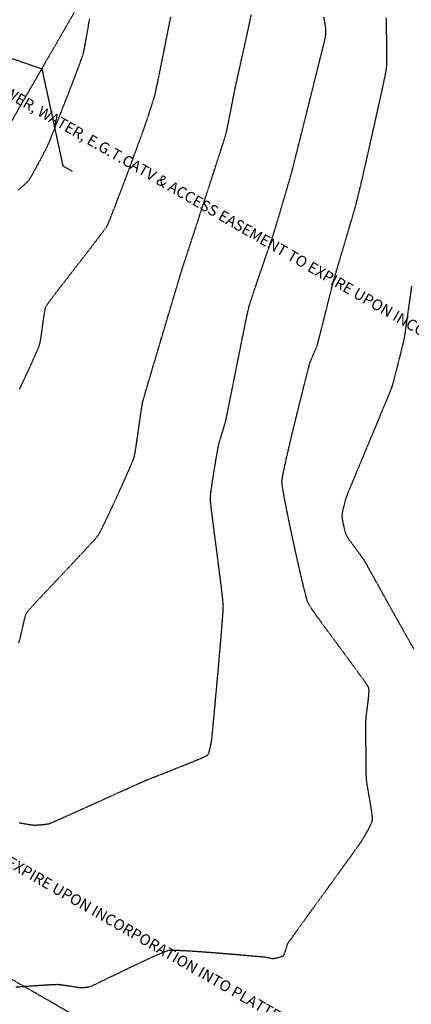
# Model space of a CAD drawing. Units: feet. Extents: x -10 to 2204435, y 0 to 13719714.
# Drawn here: x 2199169 to 2199312, y 13712454 to 13712814 of the extents above; entities that cross this region are included whole.
import ezdxf
from ezdxf import colors
from ezdxf.entities.mleader import LeaderData, LeaderLine
from ezdxf.math import Vec2, Vec3

# ---------------------------------------------------------------- set-up
doc = ezdxf.new("R2010")
doc.units = ezdxf.units.FT
doc.header["$MEASUREMENT"] = 0
doc.linetypes.add('HIDDEN2', pattern=[0.1875, 0.125, -0.0625])
for name, color, linetype in [('C-ESMT-TXT', 1, 'Continuous'), ('C-U01-BDY-PLAT', 5, 'HIDDEN2'), ('V-P01-TOPO', 242, 'HIDDEN2'), ('V-POWR-TEXT', 244, 'Continuous'), ('V-POWR-TEXT @ 100', 244, 'Continuous')]:
    doc.layers.add(name, color=color, linetype=linetype)
doc.styles.add('CALIBRI', font='simplex.shx')
doc.styles.get("Standard").update_dxf_attribs({"font": 'calibri.ttf'})

# ---------------------------------------------------------------- blocks, each defined once
blk = doc.blocks.new('*U472')
at = {"layer": 'V-POWR-TEXT @ 100'}
ml = blk.add_multileader_mtext('Standard', dxfattribs=at)
ml.set_content('LP', color=256)
ml.set_leader_properties()
ml.build(insert=Vec2(0, 0))
ml.multileader.update_dxf_attribs({"dogleg_length": 0.1, "arrow_head_size": 9, "scale": 100})
ctx = ml.context
ctx.base_point, ctx.scale, ctx.char_height, ctx.arrow_head_size, ctx.landing_gap_size, ctx.plane_origin = Vec3(2198373.11, 13713319.9, 612.83), 100, 6, 9, 3.75, Vec3(2198367.91, 13713315.69, 612.83)
notes = []
notes.append((ctx, [(0, (0, 0, 0), (0, 0), (1, 0), 1, [])]))
ctx.mtext.insert, ctx.mtext.width, ctx.mtext.flow_direction = Vec3(2198376.86, 13713322.91, 612.83), 8.8571, 5
for ctx, leaders in notes:
    for number, flags, end, landing, length, lines in leaders:
        leader = LeaderData()
        leader.index, (leader.has_last_leader_line, leader.has_dogleg_vector, leader.attachment_direction) = number, flags
        leader.last_leader_point, leader.dogleg_vector, leader.dogleg_length = Vec3(end), Vec3(landing), length
        for number, points, colour, breaks in lines:
            line = LeaderLine()
            line.index, line.vertices, line.color, line.breaks = number, Vec3.list(points), colors.encode_raw_color(colour), breaks
            leader.lines.append(line)
        ctx.leaders.append(leader)
blk = doc.blocks.new('*U571')
at = {"layer": 'V-POWR-TEXT @ 100'}
ml = blk.add_multileader_mtext('Standard', dxfattribs=at)
ml.set_content('LP', color=256)
ml.set_leader_properties()
ml.build(insert=Vec2(0, 0))
ml.multileader.update_dxf_attribs({"dogleg_length": 0.1, "arrow_head_size": 9, "scale": 100})
ctx = ml.context
ctx.base_point, ctx.scale, ctx.char_height, ctx.arrow_head_size, ctx.landing_gap_size, ctx.plane_origin = Vec3(2198373.11, 13713319.9, 612.83), 100, 6, 9, 3.75, Vec3(2198367.91, 13713315.69, 612.83)
notes = []
notes.append((ctx, [(0, (0, 0, 0), (0, 0), (1, 0), 1, [])]))
ctx.mtext.insert, ctx.mtext.width, ctx.mtext.flow_direction = Vec3(2198376.86, 13713322.91, 612.83), 8.8571, 5
for ctx, leaders in notes:
    for number, flags, end, landing, length, lines in leaders:
        leader = LeaderData()
        leader.index, (leader.has_last_leader_line, leader.has_dogleg_vector, leader.attachment_direction) = number, flags
        leader.last_leader_point, leader.dogleg_vector, leader.dogleg_length = Vec3(end), Vec3(landing), length
        for number, points, colour, breaks in lines:
            line = LeaderLine()
            line.index, line.vertices, line.color, line.breaks = number, Vec3.list(points), colors.encode_raw_color(colour), breaks
            leader.lines.append(line)
        ctx.leaders.append(leader)

msp = doc.modelspace()

# ---------------------------------------------------------------- linework, layer by layer
at = {"layer": 'V-P01-TOPO', "color": 242, "linetype": 'HIDDEN2', "lineweight": -3}
for points, elevation in [([(2199167.26, 13712460.62), (2199169.9, 13712460.82), (2199172.48, 13712461), (2199174.93, 13712461.17), (2199177.17, 13712461.32), (2199179.12, 13712461.44), (2199180.69, 13712461.53), (2199181.82, 13712461.58), (2199182.41, 13712461.59), (2199183.08, 13712461.54), (2199184.01, 13712461.43), (2199185.14, 13712461.27), (2199186.36, 13712461.09), (2199187.59, 13712460.9), (2199188.74, 13712460.71), (2199189.73, 13712460.56), (2199190.47, 13712460.46), (2199190.88, 13712460.41), (2199191.32, 13712460.42), (2199191.94, 13712460.46), (2199192.65, 13712460.52), (2199193.37, 13712460.59), (2199193.99, 13712460.67), (2199194.41, 13712460.75), (2199194.8, 13712460.92), (2199195.7, 13712461.35), (2199197.04, 13712461.99), (2199198.75, 13712462.82), (2199200.77, 13712463.8), (2199203.02, 13712464.89), (2199205.43, 13712466.05), (2199207.94, 13712467.25), (2199210.47, 13712468.46), (2199212.96, 13712469.64), (2199215.34, 13712470.75), (2199217.54, 13712471.76), (2199219.49, 13712472.62), (2199221.12, 13712473.31), (2199222.37, 13712473.79), (2199223.15, 13712474.03), (2199223.95, 13712474.09), (2199225.27, 13712474.08), (2199227.04, 13712474.02), (2199229.19, 13712473.91), (2199231.65, 13712473.76), (2199234.34, 13712473.58), (2199237.19, 13712473.37), (2199240.13, 13712473.14), (2199243.07, 13712472.91), (2199245.96, 13712472.67), (2199248.72, 13712472.43), (2199251.26, 13712472.21), (2199253.52, 13712472.01), (2199255.43, 13712471.84), (2199256.91, 13712471.71), (2199257.89, 13712471.62), (2199258.3, 13712471.58), (2199258.66, 13712471.51), (2199259.17, 13712471.4), (2199259.75, 13712471.26), (2199260.34, 13712471.14), (2199260.85, 13712471.04), (2199261.21, 13712471.01), (2199261.63, 13712471.07), (2199262.32, 13712471.2), (2199263.14, 13712471.38), (2199263.95, 13712471.6), (2199264.62, 13712471.82), (2199265.03, 13712472.05), (2199265.24, 13712472.39), (2199265.48, 13712473), (2199265.74, 13712473.77), (2199266, 13712474.61), (2199266.25, 13712475.43), (2199266.48, 13712476.11), (2199266.67, 13712476.58), (2199266.93, 13712476.97), (2199267.57, 13712477.87), (2199268.53, 13712479.22), (2199269.79, 13712480.97), (2199271.28, 13712483.04), (2199272.97, 13712485.38), (2199274.82, 13712487.94), (2199276.78, 13712490.65), (2199278.81, 13712493.46), (2199280.87, 13712496.29), (2199282.91, 13712499.11), (2199284.88, 13712501.84), (2199286.75, 13712504.43), (2199288.48, 13712506.81), (2199290.01, 13712508.93), (2199291.3, 13712510.74), (2199292.32, 13712512.16), (2199293.02, 13712513.14), (2199293.35, 13712513.62), (2199293.7, 13712514.2), (2199294.19, 13712515), (2199294.75, 13712515.96), (2199295.36, 13712517.01), (2199295.97, 13712518.09), (2199296.53, 13712519.15), (2199297.01, 13712520.13), (2199297.36, 13712520.96), (2199297.54, 13712521.58), (2199297.55, 13712522.22), (2199297.46, 13712523.25), (2199297.28, 13712524.6), (2199297.04, 13712526.17), (2199296.75, 13712527.89), (2199296.44, 13712529.66), (2199296.14, 13712531.4), (2199295.86, 13712533.03), (2199295.61, 13712534.46), (2199295.44, 13712535.61), (2199295.34, 13712536.38), (2199295.31, 13712537.06), (2199295.28, 13712538.16), (2199295.25, 13712539.61), (2199295.23, 13712541.35), (2199295.21, 13712543.29), (2199295.19, 13712545.38), (2199295.17, 13712547.53), (2199295.16, 13712549.68), (2199295.15, 13712551.75), (2199295.15, 13712553.68), (2199295.15, 13712555.39), (2199295.15, 13712556.81), (2199295.16, 13712557.87), (2199295.17, 13712558.49), (2199295.23, 13712559.21), (2199295.35, 13712560.21), (2199295.51, 13712561.44), (2199295.69, 13712562.81), (2199295.87, 13712564.25), (2199296.04, 13712565.68), (2199296.18, 13712567.04), (2199296.26, 13712568.24), (2199296.27, 13712569.21), (2199296.19, 13712569.88), (2199295.93, 13712570.37), (2199295.35, 13712571.28), (2199294.48, 13712572.55), (2199293.36, 13712574.12), (2199292.02, 13712575.97), (2199290.52, 13712578.02), (2199288.89, 13712580.23), (2199287.17, 13712582.56), (2199285.41, 13712584.95), (2199283.63, 13712587.35), (2199281.89, 13712589.72), (2199280.22, 13712591.99), (2199278.67, 13712594.13), (2199277.26, 13712596.08), (2199276.05, 13712597.8), (2199275.08, 13712599.22), (2199274.37, 13712600.31), (2199273.99, 13712601.02), (2199273.72, 13712601.76), (2199273.36, 13712603.03), (2199272.91, 13712604.75), (2199272.38, 13712606.87), (2199271.79, 13712609.33), (2199271.15, 13712612.07), (2199270.48, 13712615.02), (2199269.78, 13712618.13), (2199269.07, 13712621.33), (2199268.37, 13712624.57), (2199267.69, 13712627.78), (2199267.04, 13712630.9), (2199266.43, 13712633.88), (2199265.88, 13712636.65), (2199265.4, 13712639.15), (2199265.01, 13712641.32), (2199264.71, 13712643.11), (2199264.52, 13712644.44), (2199264.46, 13712645.26), (2199264.55, 13712646.09), (2199264.77, 13712647.44), (2199265.13, 13712649.25), (2199265.6, 13712651.45), (2199266.16, 13712653.98), (2199266.8, 13712656.78), (2199267.51, 13712659.78), (2199268.26, 13712662.92), (2199269.03, 13712666.14), (2199269.82, 13712669.37), (2199270.6, 13712672.55), (2199271.36, 13712675.61), (2199272.08, 13712678.5), (2199272.75, 13712681.14), (2199273.34, 13712683.49), (2199273.84, 13712685.46), (2199274.24, 13712687), (2199274.52, 13712688.05), (2199274.65, 13712688.54), (2199274.86, 13712689.12), (2199275.19, 13712689.91), (2199275.58, 13712690.84), (2199276.01, 13712691.84), (2199276.44, 13712692.84), (2199276.84, 13712693.77), (2199277.16, 13712694.56), (2199277.38, 13712695.14), (2199277.53, 13712695.66), (2199277.79, 13712696.65), (2199278.15, 13712698.05), (2199278.58, 13712699.76), (2199279.08, 13712701.73), (2199279.61, 13712703.86), (2199280.17, 13712706.09), (2199280.73, 13712708.35), (2199281.28, 13712710.54), (2199281.79, 13712712.61), (2199282.26, 13712714.46), (2199282.65, 13712716.03), (2199282.96, 13712717.25), (2199283.17, 13712718.03), (2199283.38, 13712718.79), (2199283.74, 13712720.03), (2199284.23, 13712721.68), (2199284.8, 13712723.66), (2199285.46, 13712725.88), (2199286.17, 13712728.29), (2199286.91, 13712730.79), (2199287.65, 13712733.32), (2199288.39, 13712735.8), (2199289.08, 13712738.15), (2199289.71, 13712740.3), (2199290.27, 13712742.18), (2199290.71, 13712743.7), (2199291.03, 13712744.79), (2199291.2, 13712745.38), (2199291.37, 13712746.04), (2199291.61, 13712746.95), (2199291.88, 13712748.03), (2199292.18, 13712749.21), (2199292.48, 13712750.43), (2199292.78, 13712751.62), (2199293.04, 13712752.7), (2199293.27, 13712753.61), (2199293.43, 13712754.28), (2199293.55, 13712754.82), (2199293.8, 13712755.9), (2199294.15, 13712757.47), (2199294.6, 13712759.44), (2199295.13, 13712761.78), (2199295.72, 13712764.4), (2199296.37, 13712767.25), (2199297.04, 13712770.26), (2199297.74, 13712773.38), (2199298.45, 13712776.53), (2199299.14, 13712779.66), (2199299.82, 13712782.71), (2199300.45, 13712785.6), (2199301.04, 13712788.27), (2199301.56, 13712790.67), (2199301.99, 13712792.73), (2199302.34, 13712794.39), (2199302.57, 13712795.58), (2199302.67, 13712796.25), (2199302.72, 13712797.02), (2199302.76, 13712798.2), (2199302.77, 13712799.71), (2199302.78, 13712801.47), (2199302.77, 13712803.41), (2199302.76, 13712805.47), (2199302.73, 13712807.56), (2199302.7, 13712809.61), (2199302.66, 13712811.56), (2199302.62, 13712813.32), (2199302.58, 13712814.83)], 604), ([(2199168.16, 13712751.76), (2199169.5, 13712752.96), (2199170.61, 13712753.97), (2199171.43, 13712754.75), (2199171.89, 13712755.25), (2199172.33, 13712755.87), (2199172.91, 13712756.83), (2199173.62, 13712758.04), (2199174.4, 13712759.44), (2199175.23, 13712760.96), (2199176.06, 13712762.52), (2199176.87, 13712764.05), (2199177.61, 13712765.48), (2199178.25, 13712766.73), (2199178.76, 13712767.75), (2199179.1, 13712768.44), (2199179.35, 13712769.03), (2199179.79, 13712770.11), (2199180.4, 13712771.61), (2199181.14, 13712773.47), (2199182, 13712775.63), (2199182.94, 13712778.02), (2199183.95, 13712780.57), (2199184.99, 13712783.24), (2199186.04, 13712785.94), (2199187.08, 13712788.63), (2199188.09, 13712791.23), (2199189.03, 13712793.69), (2199189.88, 13712795.94), (2199190.61, 13712797.91), (2199191.21, 13712799.55), (2199191.65, 13712800.79), (2199191.9, 13712801.57), (2199192.08, 13712802.34), (2199192.33, 13712803.57), (2199192.64, 13712805.2), (2199192.99, 13712807.16), (2199193.38, 13712809.39), (2199193.81, 13712811.84), (2199194.25, 13712814.43)], 608), ([(2199168.37, 13712586.35), (2199168.71, 13712587.47), (2199169.04, 13712588.79), (2199169.38, 13712590.23), (2199169.71, 13712591.71), (2199170.03, 13712593.17), (2199170.34, 13712594.52), (2199170.64, 13712595.71), (2199170.92, 13712596.65), (2199171.18, 13712597.27), (2199171.53, 13712597.75), (2199172.26, 13712598.6), (2199173.32, 13712599.77), (2199174.67, 13712601.24), (2199176.25, 13712602.94), (2199178.02, 13712604.83), (2199179.93, 13712606.87), (2199181.95, 13712609.01), (2199184.02, 13712611.2), (2199186.1, 13712613.4), (2199188.13, 13712615.56), (2199190.08, 13712617.64), (2199191.9, 13712619.58), (2199193.54, 13712621.35), (2199194.96, 13712622.9), (2199196.11, 13712624.18), (2199196.94, 13712625.14), (2199197.41, 13712625.75), (2199197.82, 13712626.44), (2199198.41, 13712627.57), (2199199.16, 13712629.07), (2199200.04, 13712630.88), (2199201.02, 13712632.94), (2199202.07, 13712635.18), (2199203.17, 13712637.54), (2199204.29, 13712639.97), (2199205.39, 13712642.39), (2199206.46, 13712644.74), (2199207.46, 13712646.97), (2199208.36, 13712649.02), (2199209.14, 13712650.81), (2199209.77, 13712652.29), (2199210.22, 13712653.39), (2199210.46, 13712654.05), (2199210.64, 13712654.8), (2199210.85, 13712655.94), (2199211.09, 13712657.4), (2199211.35, 13712659.11), (2199211.63, 13712661.01), (2199211.92, 13712663.01), (2199212.2, 13712665.05), (2199212.48, 13712667.05), (2199212.75, 13712668.95), (2199213, 13712670.67), (2199213.21, 13712672.14), (2199213.4, 13712673.29), (2199213.54, 13712674.05), (2199213.72, 13712674.71), (2199214.07, 13712675.97), (2199214.58, 13712677.75), (2199215.24, 13712679.98), (2199216.01, 13712682.6), (2199216.87, 13712685.54), (2199217.82, 13712688.74), (2199218.82, 13712692.11), (2199219.86, 13712695.61), (2199220.91, 13712699.15), (2199221.96, 13712702.68), (2199222.99, 13712706.13), (2199223.97, 13712709.42), (2199224.89, 13712712.49), (2199225.72, 13712715.27), (2199226.45, 13712717.7), (2199227.05, 13712719.71), (2199227.5, 13712721.23), (2199227.79, 13712722.19), (2199227.89, 13712722.53), (2199227.91, 13712722.64), (2199227.93, 13712722.73), (2199227.97, 13712722.79), (2199228, 13712722.86), (2199228.11, 13712723.21), (2199228.43, 13712724.19), (2199228.94, 13712725.73), (2199229.61, 13712727.78), (2199230.41, 13712730.26), (2199231.34, 13712733.1), (2199232.36, 13712736.23), (2199233.46, 13712739.58), (2199234.6, 13712743.09), (2199235.77, 13712746.69), (2199236.95, 13712750.3), (2199238.11, 13712753.85), (2199239.22, 13712757.29), (2199240.27, 13712760.53), (2199241.24, 13712763.52), (2199242.1, 13712766.17), (2199242.82, 13712768.43), (2199243.39, 13712770.22), (2199243.78, 13712771.47), (2199243.97, 13712772.12), (2199244.15, 13712772.87), (2199244.4, 13712773.99), (2199244.69, 13712775.4), (2199245.02, 13712777.04), (2199245.38, 13712778.82), (2199245.75, 13712780.68), (2199246.11, 13712782.54), (2199246.47, 13712784.33), (2199246.79, 13712785.96), (2199247.06, 13712787.38), (2199247.29, 13712788.51), (2199247.44, 13712789.26), (2199247.58, 13712789.92), (2199247.84, 13712791.1), (2199248.2, 13712792.71), (2199248.64, 13712794.7), (2199249.16, 13712796.99), (2199249.72, 13712799.52), (2199250.32, 13712802.23), (2199250.94, 13712805.03), (2199251.56, 13712807.86), (2199252.17, 13712810.66), (2199252.75, 13712813.36), (2199253.29, 13712815.89)], 606), ([(2199168.43, 13712520.64), (2199169.48, 13712520.46), (2199170.27, 13712520.32), (2199170.71, 13712520.24), (2199171.13, 13712520.18), (2199171.72, 13712520.08), (2199172.4, 13712519.98), (2199173.08, 13712519.88), (2199173.67, 13712519.8), (2199174.09, 13712519.77), (2199174.53, 13712519.78), (2199175.25, 13712519.83), (2199176.16, 13712519.89), (2199177.14, 13712519.98), (2199178.08, 13712520.08), (2199178.89, 13712520.18), (2199179.44, 13712520.29), (2199179.9, 13712520.47), (2199180.91, 13712520.91), (2199182.41, 13712521.57), (2199184.32, 13712522.42), (2199186.57, 13712523.42), (2199189.09, 13712524.56), (2199191.8, 13712525.78), (2199194.63, 13712527.06), (2199197.52, 13712528.36), (2199200.39, 13712529.66), (2199203.16, 13712530.92), (2199205.77, 13712532.1), (2199208.15, 13712533.18), (2199210.22, 13712534.11), (2199211.92, 13712534.88), (2199213.16, 13712535.43), (2199213.88, 13712535.75), (2199214.6, 13712536.05), (2199215.74, 13712536.5), (2199217.22, 13712537.09), (2199218.97, 13712537.79), (2199220.94, 13712538.56), (2199223.05, 13712539.4), (2199225.23, 13712540.26), (2199227.43, 13712541.14), (2199229.56, 13712541.99), (2199231.57, 13712542.81), (2199233.39, 13712543.55), (2199234.95, 13712544.21), (2199236.18, 13712544.75), (2199237.01, 13712545.14), (2199237.38, 13712545.37), (2199237.64, 13712545.83), (2199237.9, 13712546.58), (2199238.14, 13712547.5), (2199238.37, 13712548.5), (2199238.56, 13712549.46), (2199238.71, 13712550.28), (2199238.81, 13712550.86), (2199238.87, 13712551.33), (2199238.98, 13712552.39), (2199239.13, 13712553.97), (2199239.33, 13712556.02), (2199239.56, 13712558.46), (2199239.82, 13712561.25), (2199240.1, 13712564.3), (2199240.4, 13712567.56), (2199240.71, 13712570.97), (2199241.02, 13712574.46), (2199241.34, 13712577.97), (2199241.64, 13712581.43), (2199241.93, 13712584.79), (2199242.2, 13712587.97), (2199242.45, 13712590.91), (2199242.66, 13712593.55), (2199242.83, 13712595.82), (2199242.96, 13712597.67), (2199243.04, 13712599.03), (2199243.06, 13712599.83), (2199243.01, 13712600.66), (2199242.88, 13712601.98), (2199242.69, 13712603.75), (2199242.44, 13712605.88), (2199242.14, 13712608.33), (2199241.8, 13712611.02), (2199241.43, 13712613.89), (2199241.05, 13712616.88), (2199240.66, 13712619.93), (2199240.27, 13712622.96), (2199239.88, 13712625.92), (2199239.52, 13712628.75), (2199239.19, 13712631.37), (2199238.9, 13712633.73), (2199238.66, 13712635.76), (2199238.47, 13712637.41), (2199238.36, 13712638.59), (2199238.32, 13712639.26), (2199238.37, 13712640.01), (2199238.5, 13712641.15), (2199238.69, 13712642.6), (2199238.94, 13712644.3), (2199239.22, 13712646.16), (2199239.52, 13712648.11), (2199239.84, 13712650.09), (2199240.16, 13712652.02), (2199240.46, 13712653.83), (2199240.74, 13712655.44), (2199240.97, 13712656.79), (2199241.16, 13712657.79), (2199241.27, 13712658.39), (2199241.44, 13712659.05), (2199241.7, 13712659.95), (2199242.02, 13712661.02), (2199242.38, 13712662.19), (2199242.75, 13712663.39), (2199243.11, 13712664.56), (2199243.44, 13712665.63), (2199243.7, 13712666.53), (2199243.88, 13712667.19), (2199244, 13712667.73), (2199244.22, 13712668.8), (2199244.54, 13712670.35), (2199244.93, 13712672.31), (2199245.39, 13712674.62), (2199245.92, 13712677.23), (2199246.48, 13712680.05), (2199247.08, 13712683.05), (2199247.7, 13712686.14), (2199248.33, 13712689.28), (2199248.95, 13712692.4), (2199249.56, 13712695.43), (2199250.14, 13712698.32), (2199250.69, 13712701), (2199251.18, 13712703.41), (2199251.61, 13712705.49), (2199251.97, 13712707.18), (2199252.24, 13712708.41), (2199252.41, 13712709.12), (2199252.64, 13712709.92), (2199253.04, 13712711.17), (2199253.58, 13712712.79), (2199254.22, 13712714.73), (2199254.95, 13712716.9), (2199255.75, 13712719.24), (2199256.58, 13712721.68), (2199257.43, 13712724.15), (2199258.26, 13712726.58), (2199259.05, 13712728.9), (2199259.79, 13712731.05), (2199260.44, 13712732.94), (2199260.98, 13712734.52), (2199261.38, 13712735.72), (2199261.62, 13712736.46), (2199261.85, 13712737.19), (2199262.18, 13712738.31), (2199262.61, 13712739.76), (2199263.12, 13712741.45), (2199263.68, 13712743.35), (2199264.27, 13712745.37), (2199264.89, 13712747.45), (2199265.5, 13712749.54), (2199266.09, 13712751.56), (2199266.64, 13712753.45), (2199267.13, 13712755.16), (2199267.55, 13712756.6), (2199267.87, 13712757.73), (2199268.08, 13712758.47), (2199268.27, 13712759.18), (2199268.6, 13712760.49), (2199269.07, 13712762.33), (2199269.64, 13712764.62), (2199270.31, 13712767.29), (2199271.06, 13712770.27), (2199271.87, 13712773.49), (2199272.71, 13712776.88), (2199273.58, 13712780.36), (2199274.46, 13712783.86), (2199275.32, 13712787.31), (2199276.15, 13712790.64), (2199276.93, 13712793.77), (2199277.65, 13712796.64), (2199278.28, 13712799.17), (2199278.81, 13712801.29), (2199279.21, 13712802.92), (2199279.48, 13712804), (2199279.59, 13712804.45), (2199279.72, 13712804.99), (2199279.9, 13712805.78), (2199280.1, 13712806.68), (2199280.29, 13712807.54), (2199280.44, 13712808.23), (2199280.51, 13712808.61), (2199280.52, 13712808.93), (2199280.53, 13712809.38), (2199280.52, 13712809.88), (2199280.51, 13712810.33), (2199280.49, 13712810.65), (2199280.45, 13712810.96), (2199280.38, 13712811.46), (2199280.29, 13712812.06), (2199280.19, 13712812.68), (2199280.11, 13712813.22), (2199280.05, 13712813.6), (2199279.98, 13712814.02), (2199279.8, 13712815.03)], 605), ([(2199168.63, 13712679.03), (2199169.27, 13712680.37), (2199170.02, 13712681.95), (2199170.83, 13712683.68), (2199171.67, 13712685.52), (2199172.53, 13712687.38), (2199173.35, 13712689.21), (2199174.12, 13712690.94), (2199174.8, 13712692.49), (2199175.36, 13712693.81), (2199175.78, 13712694.82), (2199176.01, 13712695.47), (2199176.18, 13712696.17), (2199176.36, 13712697.21), (2199176.55, 13712698.51), (2199176.76, 13712699.99), (2199176.97, 13712701.59), (2199177.19, 13712703.21), (2199177.42, 13712704.8), (2199177.64, 13712706.27), (2199177.87, 13712707.55), (2199178.09, 13712708.57), (2199178.3, 13712709.25), (2199178.63, 13712709.79), (2199179.31, 13712710.76), (2199180.29, 13712712.1), (2199181.54, 13712713.75), (2199183, 13712715.67), (2199184.64, 13712717.78), (2199186.39, 13712720.05), (2199188.22, 13712722.41), (2199190.09, 13712724.81), (2199191.94, 13712727.19), (2199193.72, 13712729.5), (2199195.41, 13712731.68), (2199196.93, 13712733.68), (2199198.26, 13712735.44), (2199199.35, 13712736.91), (2199200.14, 13712738.03), (2199200.6, 13712738.74), (2199200.95, 13712739.46), (2199201.45, 13712740.65), (2199202.1, 13712742.24), (2199202.86, 13712744.17), (2199203.73, 13712746.4), (2199204.66, 13712748.85), (2199205.65, 13712751.47), (2199206.68, 13712754.2), (2199207.72, 13712756.98), (2199208.75, 13712759.75), (2199209.75, 13712762.45), (2199210.7, 13712765.02), (2199211.58, 13712767.41), (2199212.36, 13712769.55), (2199213.03, 13712771.38), (2199213.57, 13712772.85), (2199213.95, 13712773.9), (2199214.15, 13712774.46), (2199214.38, 13712775.11), (2199214.69, 13712776.04), (2199215.08, 13712777.19), (2199215.51, 13712778.49), (2199215.97, 13712779.88), (2199216.44, 13712781.31), (2199216.89, 13712782.71), (2199217.31, 13712784.01), (2199217.67, 13712785.16), (2199217.95, 13712786.1), (2199218.14, 13712786.77), (2199218.28, 13712787.37), (2199218.51, 13712788.44), (2199218.82, 13712789.92), (2199219.2, 13712791.74), (2199219.62, 13712793.83), (2199220.09, 13712796.12), (2199220.58, 13712798.56), (2199221.08, 13712801.07), (2199221.59, 13712803.58), (2199222.08, 13712806.04), (2199222.54, 13712808.38), (2199222.97, 13712810.52), (2199223.34, 13712812.41), (2199223.65, 13712813.98), (2199223.88, 13712815.15)], 607), ([(2199311.78, 13712716.66), (2199311.39, 13712713.78), (2199310.99, 13712710.93), (2199310.61, 13712708.19), (2199310.25, 13712705.61), (2199309.92, 13712703.28), (2199309.63, 13712701.25), (2199309.39, 13712699.61), (2199309.21, 13712698.41), (2199309.1, 13712697.73), (2199308.95, 13712697.03), (2199308.71, 13712695.98), (2199308.39, 13712694.66), (2199308.02, 13712693.13), (2199307.61, 13712691.44), (2199307.16, 13712689.66), (2199306.71, 13712687.85), (2199306.26, 13712686.07), (2199305.82, 13712684.39), (2199305.42, 13712682.86), (2199305.07, 13712681.55), (2199304.78, 13712680.52), (2199304.57, 13712679.83), (2199304.34, 13712679.21), (2199303.89, 13712678.08), (2199303.24, 13712676.49), (2199302.43, 13712674.52), (2199301.48, 13712672.22), (2199300.41, 13712669.65), (2199299.26, 13712666.87), (2199298.04, 13712663.95), (2199296.79, 13712660.95), (2199295.52, 13712657.92), (2199294.28, 13712654.93), (2199293.07, 13712652.04), (2199291.93, 13712649.31), (2199290.89, 13712646.81), (2199289.97, 13712644.59), (2199289.19, 13712642.71), (2199288.58, 13712641.24), (2199288.18, 13712640.24), (2199287.99, 13712639.76), (2199287.81, 13712639.17), (2199287.58, 13712638.35), (2199287.31, 13712637.38), (2199287.04, 13712636.32), (2199286.79, 13712635.26), (2199286.57, 13712634.28), (2199286.43, 13712633.45), (2199286.37, 13712632.85), (2199286.41, 13712632.24), (2199286.53, 13712631.39), (2199286.71, 13712630.38), (2199286.93, 13712629.29), (2199287.18, 13712628.2), (2199287.44, 13712627.2), (2199287.68, 13712626.37), (2199287.89, 13712625.79), (2199288.17, 13712625.3), (2199288.66, 13712624.55), (2199289.32, 13712623.61), (2199290.1, 13712622.55), (2199290.94, 13712621.41), (2199291.79, 13712620.26), (2199292.61, 13712619.16), (2199293.33, 13712618.17), (2199293.92, 13712617.35), (2199294.32, 13712616.77), (2199294.62, 13712616.25), (2199295.21, 13712615.22), (2199296.04, 13712613.72), (2199297.1, 13712611.83), (2199298.34, 13712609.6), (2199299.73, 13712607.09), (2199301.25, 13712604.36), (2199302.85, 13712601.47), (2199304.52, 13712598.48), (2199306.21, 13712595.45), (2199307.9, 13712592.43), (2199309.54, 13712589.5), (2199311.12, 13712586.7), (2199312.6, 13712584.11)], 603)]:
    msp.add_lwpolyline(points, dxfattribs=dict(at, elevation=elevation))

# ---------------------------------------------------------------- next in the draw order: leaders
at = {"layer": 'C-ESMT-TXT'}
ml = msp.add_multileader_mtext('Standard', dxfattribs=at)
ml.set_content('VARIABLE WIDTH DRAINAGE, SANITARY SEWER, WATER, E.G.T.CATV & ACCESS EASEMENT TO EXPIRE UPON INCORPORATION INTO PLATTED PRIVATE STREET ', color=256, style='CALIBRI')
ml.set_leader_properties()
ml.build(insert=Vec2(0, 0))
ml.multileader.update_dxf_attribs({"text_left_attachment_type": 2, "text_right_attachment_type": 2, "dogleg_length": 0.04, "scale": 100})
ctx = ml.context
ctx.base_point, ctx.scale, ctx.landing_gap_size, ctx.plane_origin, ctx.plane_x_axis, ctx.plane_y_axis = Vec3(2199276.82, 13712845.36), 100, 5, Vec3(2199253.65, 13712794.82), Vec3(0.866424, -0.49931), Vec3(0.49931, 0.866424)
ctx.left_attachment, ctx.right_attachment, ctx.text_align_type = 2, 2, 1
notes = []
notes.append((ctx, [(1, (1, 1, 0), (2199273.35, 13712847.36), (0.866424, -0.49931), 4, [(0, [(2199247.49, 13712930.07), (2199269.96, 13712885.38)], 0, [])])]))
ctx.mtext.insert, ctx.mtext.text_direction, ctx.mtext.rotation, ctx.mtext.width, ctx.mtext.alignment, ctx.mtext.flow_direction = Vec3(2199332.87, 13712830.76), Vec3(0.866424, -0.49931), 5.760384, 102.0123, 2, 5
ctx.mtext.has_bg_fill, ctx.mtext.bg_color, ctx.mtext.bg_scale_factor, ctx.mtext.bg_transparency, ctx.mtext.use_window_bg_color = 1, -1027028792, 1.5, 0, 1
for ctx, leaders in notes:
    for number, flags, end, landing, length, lines in leaders:
        leader = LeaderData()
        leader.index, (leader.has_last_leader_line, leader.has_dogleg_vector, leader.attachment_direction) = number, flags
        leader.last_leader_point, leader.dogleg_vector, leader.dogleg_length = Vec3(end), Vec3(landing), length
        for number, points, colour, breaks in lines:
            line = LeaderLine()
            line.index, line.vertices, line.color, line.breaks = number, Vec3.list(points), colors.encode_raw_color(colour), breaks
            leader.lines.append(line)
        ctx.leaders.append(leader)

# ---------------------------------------------------------------- next in the draw order: leaders
ml = msp.add_multileader_mtext('Standard', dxfattribs=at)
ml.set_content('VARIABLE WIDTH DRAINAGE, SANITARY SEWER, WATER, E.G.T.CATV & ACCESS EASEMENT TO EXPIRE UPON INCORPORATION INTO PLATTED PRIVATE STREET ', color=256, style='CALIBRI')
ml.set_leader_properties()
ml.build(insert=Vec2(0, 0))
ml.multileader.update_dxf_attribs({"text_left_attachment_type": 2, "text_right_attachment_type": 2, "dogleg_length": 0.04, "scale": 100})
ctx = ml.context
ctx.base_point, ctx.scale, ctx.landing_gap_size, ctx.plane_origin, ctx.plane_x_axis, ctx.plane_y_axis = Vec3(2199187.9, 13712758.66), 100, 5, Vec3(2199164.72, 13712708.12), Vec3(0.866424, -0.49931), Vec3(0.49931, 0.866424)
ctx.left_attachment, ctx.right_attachment, ctx.text_align_type = 2, 2, 1
notes = []
notes.append((ctx, [(1, (1, 1, 0), (2199184.43, 13712760.66), (0.866424, -0.49931), 4, [(0, [(2199128.72, 13712812.86), (2199176.75, 13712796.07)], 0, [])])]))
ctx.mtext.insert, ctx.mtext.text_direction, ctx.mtext.rotation, ctx.mtext.width, ctx.mtext.alignment, ctx.mtext.flow_direction = Vec3(2199243.95, 13712744.06), Vec3(0.866424, -0.49931), 5.760384, 102.0123, 2, 5
ctx.mtext.has_bg_fill, ctx.mtext.bg_color, ctx.mtext.bg_scale_factor, ctx.mtext.bg_transparency, ctx.mtext.use_window_bg_color = 1, -1027028792, 1.5, 0, 1
for ctx, leaders in notes:
    for number, flags, end, landing, length, lines in leaders:
        leader = LeaderData()
        leader.index, (leader.has_last_leader_line, leader.has_dogleg_vector, leader.attachment_direction) = number, flags
        leader.last_leader_point, leader.dogleg_vector, leader.dogleg_length = Vec3(end), Vec3(landing), length
        for number, points, colour, breaks in lines:
            line = LeaderLine()
            line.index, line.vertices, line.color, line.breaks = number, Vec3.list(points), colors.encode_raw_color(colour), breaks
            leader.lines.append(line)
        ctx.leaders.append(leader)

# ---------------------------------------------------------------- next in the draw order: leaders
ml = msp.add_multileader_mtext('Standard', dxfattribs=at)
ml.set_content('VARIABLE WIDTH DRAINAGE, SANITARY SEWER, WATER, E.G.T.CATV & ACCESS EASEMENT TO EXPIRE UPON INCORPORATION INTO PLATTED PRIVATE STREET ', color=256, style='CALIBRI')
ml.set_leader_properties()
ml.build(insert=Vec2(0, 0))
ml.multileader.update_dxf_attribs({"text_left_attachment_type": 2, "text_right_attachment_type": 2, "dogleg_length": 0.04, "scale": 100})
ctx = ml.context
ctx.base_point, ctx.scale, ctx.landing_gap_size, ctx.plane_origin, ctx.plane_x_axis, ctx.plane_y_axis = Vec3(2199077.84, 13712541.31), 100, 5, Vec3(2199054.67, 13712490.76), Vec3(0.866424, -0.49931), Vec3(0.49931, 0.866424)
ctx.left_attachment, ctx.right_attachment, ctx.text_align_type = 2, 2, 1
notes = []
notes.append((ctx, [(1, (1, 1, 0), (2199074.37, 13712543.31), (0.866424, -0.49931), 4, [(0, [(2199018.54, 13712484.78), (2199044.82, 13712527.34)], 0, [])])]))
ctx.mtext.insert, ctx.mtext.text_direction, ctx.mtext.rotation, ctx.mtext.width, ctx.mtext.alignment, ctx.mtext.flow_direction = Vec3(2199133.89, 13712526.7), Vec3(0.866424, -0.49931), 5.760384, 102.0123, 2, 5
ctx.mtext.has_bg_fill, ctx.mtext.bg_color, ctx.mtext.bg_scale_factor, ctx.mtext.bg_transparency, ctx.mtext.use_window_bg_color = 1, -1027028792, 1.5, 0, 1
for ctx, leaders in notes:
    for number, flags, end, landing, length, lines in leaders:
        leader = LeaderData()
        leader.index, (leader.has_last_leader_line, leader.has_dogleg_vector, leader.attachment_direction) = number, flags
        leader.last_leader_point, leader.dogleg_vector, leader.dogleg_length = Vec3(end), Vec3(landing), length
        for number, points, colour, breaks in lines:
            line = LeaderLine()
            line.index, line.vertices, line.color, line.breaks = number, Vec3.list(points), colors.encode_raw_color(colour), breaks
            leader.lines.append(line)
        ctx.leaders.append(leader)

# ---------------------------------------------------------------- next in the draw order: linework, layer by layer
at = {"layer": 'C-U01-BDY-PLAT'}
for p, q in [((2199035.09, 13712550.26), (2199201.02, 13712838.19)), ((2199268.36, 13712404.29), (2199038.76, 13712536.6))]:
    msp.add_line(p, q, dxfattribs=at)

# ---------------------------------------------------------------- next in the draw order: block references
at = {"layer": 'V-POWR-TEXT'}
for name in ['*U472', '*U571']:
    msp.add_blockref(name, (0, 0), dxfattribs=at)

doc.saveas('drawing.dxf')
